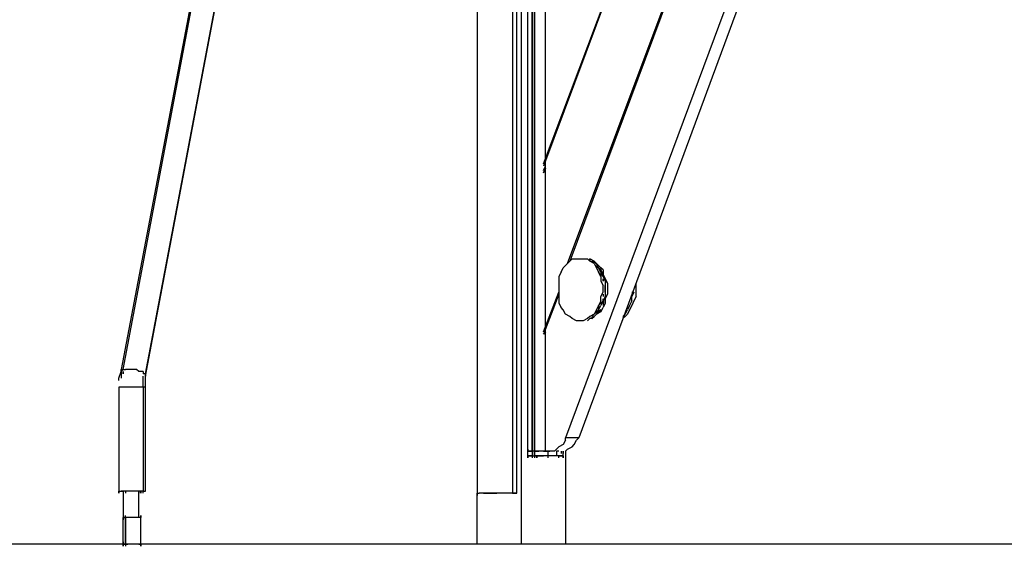
# Model space of a CAD drawing. Extents: x -3311 to 4657, y -4 to 4488.
# Drawn here: x -1865 to 20, y -4 to 1004 of the extents above; entities that cross this region are included whole.
import ezdxf

# ---------------------------------------------------------------- set-up
doc = ezdxf.new("R2010")
doc.units = 0
doc.header["$LTSCALE"] = 5
doc.header["$PDMODE"] = 33
doc.header["$PDSIZE"] = 20
doc.layers.get('0').update_dxf_attribs({"linetype": 'CONTINUOUS'})
doc.layers.get('Defpoints').update_dxf_attribs({"linetype": 'CONTINUOUS'})
for name, color, linetype in [('Lg_area', 4, 'CONTINUOUS'), ('Lg_base', 40, 'CONTINUOUS'), ('Lg_dim', 7, 'CONTINUOUS'), ('Lg_prod', 40, 'CONTINUOUS')]:
    doc.layers.add(name, color=color, linetype=linetype)
doc.styles.add('LG1', font='ARIAL.TTF', dxfattribs={"height": 185})
doc.styles.get("Standard").update_dxf_attribs({"font": 'SIMPLEX'})
doc.dimstyles.new('LG_DIM', dxfattribs={"dimtxt": 2.5, "dimasz": 2.5, "dimexe": 1.25, "dimexo": 0.625, "dimtad": 1, "dimdec": 4, "dimdsep": 46, "dimlunit": 6, "dimtxsty": 'Standard', "dimcen": 2.5, "dimadec": 0, "dimazin": 0, "dimtfac": 1, "dimtdec": 4, "dimtmove": 0, "dimatfit": 3, "dimfxl": 0, "dimtolj": 1, "dimtzin": 0, "dimarcsym": 0})

# ---------------------------------------------------------------- blocks, each defined once
blk = doc.blocks.new('150211MS')
at = {"layer": 'Lg_base'}
for p, q in [((-84.674, 2451.3123), (-84.674, 0)), ((0, 177.8154), (0, 0)), ((-169.348, 0), (-169.348, 97.3751)), ((-846.74, 0), (-846.74, 50.8044)), ((-842.5063, 0), (-842.5063, 50.8044)), ((-842.5063, 50.8044), (-842.5063, 0)), ((-842.5063, 0), (-842.5063, 50.8044)), ((-812.8704, 0), (-812.8704, 50.8044)), ((-846.74, 4.2337), (-846.74, -4.2337)), ((-846.74, 0), (-842.5063, 0)), ((-846.74, -4.2337), (-846.74, 0)), ((-846.74, 0), (-846.74, -4.2337)), ((-842.5063, 0), (-846.74, 0)), ((-842.5063, 4.2337), (-842.5063, -4.2337)), ((-842.5063, 0), (-838.2726, 0)), ((-838.2726, 0), (-842.5063, 0)), ((-829.8052, 0), (-838.2726, 0)), ((-829.8052, 0), (-838.2726, 0)), ((-825.5715, 0), (-829.8052, 0)), ((-825.5715, 0), (-829.8052, 0)), ((-821.3378, 0), (-825.5715, 0)), ((-821.3378, 0), (-825.5715, 0)), ((-817.1041, 0), (-821.3378, 0)), ((-817.1041, 0), (-821.3378, 0)), ((-812.8704, 0), (-817.1041, 0)), ((-817.1041, 0), (-812.8704, 0)), ((-812.8704, -4.2337), (-812.8704, 0)), ((-812.8704, 0), (-812.8704, -4.2337)), ((-84.674, 0), (-169.348, 0)), ((-84.674, 0), (-169.348, 0)), ((0, 0), (-84.674, 0)), ((0, 0), (-84.674, 0))]:
    blk.add_line(p, q, dxfattribs=at)
at = {"layer": 'Lg_prod'}
for p, q in [((-300.5927, 3234.5468), (-850.9737, 334.4623)), ((-846.74, 334.4623), (-300.5927, 3234.5468)), ((-804.403, 325.9949), (-254.022, 3226.0794)), ((-804.403, 321.7612), (-254.022, 3226.0794)), ((-101.6088, 2447.0786), (-101.6088, 97.3751)), ((-93.1414, 97.3751), (-93.1414, 2447.0786)), ((-71.9729, 177.8154), (-71.9729, 2303.1328)), ((-63.5055, 2290.4317), (-63.5055, 177.8154)), ((-63.5055, 177.8154), (-63.5055, 2290.4317)), ((-63.5055, 2290.4317), (-63.5055, 177.8154)), ((-59.2718, 177.8154), (-59.2718, 2286.198)), ((-59.2718, 2286.198), (-59.2718, 177.8154)), ((-59.2718, 177.8154), (-59.2718, 2286.198)), ((749.3649, 2218.4588), (0, 203.2176)), ((770.5334, 2218.4588), (25.4022, 203.2176)), ((-169.348, 1900.9313), (-169.348, 97.3751)), ((4.2337, 537.6799), (355.6308, 1477.5613)), ((355.6308, 1473.3276), (8.4674, 541.9136)), ((-42.337, 728.1964), (88.9077, 1075.3598)), ((88.9077, 1075.3598), (-42.337, 723.9627)), ((-38.1033, 723.9627), (-38.1033, 1037.2565)), ((-42.337, 715.4953), (-38.1033, 723.9627)), ((-42.337, 711.2616), (-38.1033, 719.729)), ((-38.1033, 719.729), (-42.337, 711.2616)), ((-38.1033, 719.729), (-38.1033, 723.9627)), ((-38.1033, 410.6689), (-38.1033, 719.729)), ((-8.4674, 520.7451), (-4.2337, 529.2125)), ((-4.2337, 529.2125), (0, 533.4462)), ((8.4674, 541.9136), (0, 533.4462)), ((8.4674, 541.9136), (12.7011, 546.1473)), ((12.7011, 546.1473), (21.1685, 546.1473)), ((21.1685, 546.1473), (25.4022, 546.1473)), ((25.4022, 546.1473), (33.8696, 546.1473)), ((25.4022, 546.1473), (33.8696, 546.1473)), ((33.8696, 546.1473), (42.337, 546.1473)), ((46.5707, 541.9136), (42.337, 546.1473)), ((46.5707, 541.9136), (46.5707, 546.1473)), ((46.5707, 546.1473), (46.5707, 541.9136)), ((55.0381, 541.9136), (46.5707, 546.1473)), ((55.0381, 541.9136), (46.5707, 546.1473)), ((55.0381, 537.6799), (46.5707, 541.9136)), ((59.2718, 537.6799), (50.8044, 541.9136)), ((50.8044, 541.9136), (59.2718, 537.6799)), ((55.0381, 541.9136), (59.2718, 537.6799)), ((59.2718, 537.6799), (55.0381, 541.9136)), ((55.0381, 537.6799), (59.2718, 529.2125)), ((59.2718, 537.6799), (63.5055, 533.4462)), ((63.5055, 533.4462), (59.2718, 537.6799)), ((63.5055, 529.2125), (59.2718, 537.6799)), ((63.5055, 529.2125), (59.2718, 533.4462)), ((59.2718, 533.4462), (63.5055, 529.2125)), ((59.2718, 529.2125), (63.5055, 520.7451)), ((67.7392, 529.2125), (63.5055, 533.4462)), ((67.7392, 524.9788), (63.5055, 529.2125)), ((67.7392, 524.9788), (63.5055, 529.2125)), ((67.7392, 520.7451), (63.5055, 529.2125)), ((67.7392, 529.2125), (67.7392, 524.9788)), ((71.9729, 524.9788), (67.7392, 529.2125)), ((67.7392, 529.2125), (67.7392, 524.9788)), ((-8.4674, 520.7451), (-12.7011, 512.2777)), ((-12.7011, 512.2777), (-12.7011, 503.8103)), ((67.7392, 512.2777), (63.5055, 520.7451)), ((67.7392, 516.5114), (63.5055, 520.7451)), ((63.5055, 520.7451), (67.7392, 516.5114)), ((67.7392, 524.9788), (71.9729, 516.5114)), ((71.9729, 516.5114), (67.7392, 524.9788)), ((71.9729, 512.2777), (67.7392, 520.7451)), ((67.7392, 512.2777), (67.7392, 516.5114)), ((67.7392, 516.5114), (67.7392, 512.2777)), ((67.7392, 512.2777), (67.7392, 503.8103)), ((71.9729, 524.9788), (71.9729, 516.5114)), ((76.2066, 508.044), (71.9729, 516.5114)), ((71.9729, 516.5114), (76.2066, 508.044)), ((71.9729, 516.5114), (76.2066, 508.044)), ((71.9729, 512.2777), (71.9729, 516.5114)), ((76.2066, 508.044), (71.9729, 512.2777)), ((76.2066, 508.044), (71.9729, 512.2777)), ((71.9729, 512.2777), (76.2066, 503.8103)), ((-12.7011, 503.8103), (-12.7011, 491.1092)), ((-12.7011, 491.1092), (-12.7011, 482.6418)), ((67.7392, 503.8103), (71.9729, 495.3429)), ((71.9729, 503.8103), (71.9729, 508.044)), ((71.9729, 508.044), (71.9729, 503.8103)), ((71.9729, 482.6418), (71.9729, 495.3429)), ((76.2066, 508.044), (80.4403, 499.5766)), ((80.4403, 499.5766), (76.2066, 508.044)), ((76.2066, 503.8103), (76.2066, 495.3429)), ((76.2066, 491.1092), (76.2066, 495.3429)), ((76.2066, 495.3429), (76.2066, 482.6418)), ((76.2066, 486.8755), (76.2066, 491.1092)), ((76.2066, 491.1092), (76.2066, 486.8755)), ((80.4403, 499.5766), (80.4403, 486.8755)), ((135.4784, 495.3429), (135.4784, 499.5766)), ((135.4784, 482.6418), (135.4784, 495.3429)), ((-42.337, 406.4352), (-12.7011, 482.6418)), ((-12.7011, 478.4081), (-42.337, 402.2015)), ((-12.7011, 482.6418), (-12.7011, 474.1744)), ((-12.7011, 474.1744), (-12.7011, 461.4733)), ((67.7392, 474.1744), (71.9729, 482.6418)), ((67.7392, 465.707), (67.7392, 474.1744)), ((71.9729, 478.4081), (71.9729, 474.1744)), ((71.9729, 478.4081), (71.9729, 474.1744)), ((76.2066, 474.1744), (71.9729, 465.707)), ((76.2066, 482.6418), (76.2066, 486.8755)), ((76.2066, 486.8755), (76.2066, 482.6418)), ((76.2066, 482.6418), (76.2066, 474.1744)), ((76.2066, 469.9407), (80.4403, 478.4081)), ((80.4403, 478.4081), (76.2066, 469.9407)), ((76.2066, 469.9407), (76.2066, 474.1744)), ((80.4403, 486.8755), (80.4403, 478.4081)), ((127.011, 482.6418), (131.2447, 482.6418)), ((131.2447, 482.6418), (127.011, 474.1744)), ((127.011, 465.707), (127.011, 474.1744)), ((135.4784, 474.1744), (131.2447, 465.707)), ((135.4784, 474.1744), (135.4784, 482.6418)), ((-12.7011, 461.4733), (-8.4674, 453.0059)), ((-4.2337, 448.7722), (-8.4674, 453.0059)), ((63.5055, 457.2396), (59.2718, 448.7722)), ((67.7392, 465.707), (63.5055, 457.2396)), ((63.5055, 457.2396), (67.7392, 461.4733)), ((67.7392, 461.4733), (63.5055, 457.2396)), ((63.5055, 453.0059), (63.5055, 457.2396)), ((63.5055, 457.2396), (63.5055, 453.0059)), ((63.5055, 448.7722), (67.7392, 457.2396)), ((63.5055, 453.0059), (63.5055, 448.7722)), ((63.5055, 453.0059), (63.5055, 448.7722)), ((67.7392, 461.4733), (71.9729, 465.707)), ((71.9729, 465.707), (67.7392, 457.2396)), ((67.7392, 444.5385), (71.9729, 453.0059)), ((71.9729, 465.707), (71.9729, 469.9407)), ((71.9729, 469.9407), (71.9729, 465.707)), ((71.9729, 465.707), (71.9729, 461.4733)), ((71.9729, 465.707), (71.9729, 461.4733)), ((71.9729, 461.4733), (71.9729, 457.2396)), ((76.2066, 461.4733), (71.9729, 453.0059)), ((71.9729, 461.4733), (71.9729, 457.2396)), ((76.2066, 469.9407), (76.2066, 461.4733)), ((76.2066, 461.4733), (76.2066, 469.9407)), ((122.7773, 457.2396), (118.5436, 448.7722)), ((127.011, 465.707), (122.7773, 457.2396)), ((127.011, 457.2396), (122.7773, 448.7722)), ((131.2447, 465.707), (127.011, 457.2396)), ((0, 440.3048), (-4.2337, 448.7722)), ((8.4674, 436.0711), (0, 440.3048)), ((12.7011, 431.8374), (8.4674, 436.0711)), ((46.5707, 436.0711), (42.337, 431.8374)), ((55.0381, 440.3048), (46.5707, 436.0711)), ((46.5707, 431.8374), (55.0381, 436.0711)), ((50.8044, 436.0711), (55.0381, 440.3048)), ((55.0381, 440.3048), (50.8044, 436.0711)), ((50.8044, 431.8374), (55.0381, 436.0711)), ((55.0381, 436.0711), (50.8044, 431.8374)), ((59.2718, 448.7722), (55.0381, 440.3048)), ((55.0381, 440.3048), (59.2718, 444.5385)), ((59.2718, 444.5385), (55.0381, 440.3048)), ((59.2718, 440.3048), (55.0381, 436.0711)), ((55.0381, 436.0711), (59.2718, 440.3048)), ((59.2718, 440.3048), (55.0381, 436.0711)), ((59.2718, 444.5385), (63.5055, 448.7722)), ((63.5055, 448.7722), (59.2718, 444.5385)), ((63.5055, 448.7722), (59.2718, 440.3048)), ((63.5055, 444.5385), (59.2718, 440.3048)), ((59.2718, 440.3048), (63.5055, 444.5385)), ((67.7392, 444.5385), (59.2718, 440.3048)), ((63.5055, 444.5385), (67.7392, 448.7722)), ((67.7392, 448.7722), (63.5055, 444.5385)), ((114.3099, 440.3048), (110.0762, 436.0711)), ((114.3099, 436.0711), (110.0762, 431.8374)), ((114.3099, 440.3048), (118.5436, 448.7722)), ((118.5436, 440.3048), (114.3099, 436.0711)), ((122.7773, 448.7722), (118.5436, 440.3048)), ((21.1685, 427.6037), (12.7011, 431.8374)), ((29.6359, 427.6037), (21.1685, 427.6037)), ((33.8696, 427.6037), (29.6359, 427.6037)), ((42.337, 431.8374), (33.8696, 427.6037)), ((46.5707, 431.8374), (42.337, 427.6037)), ((42.337, 427.6037), (46.5707, 431.8374)), ((50.8044, 431.8374), (46.5707, 431.8374)), ((-42.337, 402.2015), (-38.1033, 406.4352)), ((-38.1033, 406.4352), (-42.337, 402.2015)), ((-38.1033, 406.4352), (-38.1033, 410.6689)), ((-38.1033, 177.8154), (-38.1033, 406.4352)), ((-855.2074, 317.5275), (-850.9737, 330.2286)), ((-850.9737, 334.4623), (-850.9737, 330.2286)), ((-850.9737, 330.2286), (-846.74, 334.4623)), ((-850.9737, 334.4623), (-850.9737, 330.2286)), ((-850.9737, 330.2286), (-850.9737, 334.4623)), ((-846.74, 334.4623), (-850.9737, 330.2286)), ((-850.9737, 334.4623), (-846.74, 334.4623)), ((-850.9737, 330.2286), (-850.9737, 334.4623)), ((-850.9737, 330.2286), (-850.9737, 317.5275)), ((-846.74, 334.4623), (-842.5063, 334.4623)), ((-846.74, 325.9949), (-846.74, 330.2286)), ((-846.74, 330.2286), (-846.74, 325.9949)), ((-838.2726, 334.4623), (-842.5063, 334.4623)), ((-834.0389, 334.4623), (-838.2726, 334.4623)), ((-825.5715, 334.4623), (-834.0389, 334.4623)), ((-821.3378, 334.4623), (-825.5715, 334.4623)), ((-817.1041, 330.2286), (-821.3378, 334.4623)), ((-808.6367, 330.2286), (-817.1041, 330.2286)), ((-808.6367, 330.2286), (-808.6367, 325.9949)), ((-804.403, 325.9949), (-808.6367, 325.9949)), ((-808.6367, 313.2938), (-808.6367, 321.7612)), ((-804.403, 325.9949), (-804.403, 321.7612)), ((-804.403, 321.7612), (-804.403, 325.9949)), ((-804.403, 321.7612), (-804.403, 325.9949)), ((-804.403, 313.2938), (-804.403, 321.7612)), ((-855.2074, 313.2938), (-855.2074, 317.5275)), ((-808.6367, 300.5927), (-808.6367, 313.2938)), ((-804.403, 300.5927), (-804.403, 313.2938)), ((-850.9737, 300.5927), (-855.2074, 300.5927)), ((-855.2074, 300.5927), (-855.2074, 101.6088)), ((-846.74, 300.5927), (-850.9737, 300.5927)), ((-842.5063, 300.5927), (-846.74, 300.5927)), ((-838.2726, 300.5927), (-842.5063, 300.5927)), ((-829.8052, 300.5927), (-838.2726, 300.5927)), ((-825.5715, 300.5927), (-829.8052, 300.5927)), ((-817.1041, 300.5927), (-825.5715, 300.5927)), ((-812.8704, 300.5927), (-817.1041, 300.5927)), ((-808.6367, 300.5927), (-812.8704, 300.5927)), ((-808.6367, 300.5927), (-808.6367, 101.6088)), ((-804.403, 300.5927), (-808.6367, 300.5927)), ((-804.403, 101.6088), (-804.403, 300.5927)), ((-4.2337, 190.5165), (-12.7011, 186.2828)), ((0, 198.9839), (-4.2337, 190.5165)), ((0, 198.9839), (0, 203.2176)), ((25.4022, 203.2176), (0, 203.2176)), ((12.7011, 186.2828), (16.9348, 190.5165)), ((16.9348, 190.5165), (21.1685, 198.9839)), ((21.1685, 198.9839), (25.4022, 203.2176)), ((-71.9729, 182.0491), (-71.9729, 177.8154)), ((-71.9729, 173.5817), (-71.9729, 182.0491)), ((-63.5055, 177.8154), (-71.9729, 177.8154)), ((-63.5055, 177.8154), (-71.9729, 177.8154)), ((-71.9729, 169.348), (-71.9729, 177.8154)), ((-71.9729, 177.8154), (-63.5055, 177.8154)), ((-71.9729, 169.348), (-71.9729, 177.8154)), ((-71.9729, 177.8154), (-63.5055, 177.8154)), ((-71.9729, 165.1143), (-71.9729, 173.5817)), ((-63.5055, 182.0491), (-63.5055, 173.5817)), ((-63.5055, 182.0491), (-63.5055, 173.5817)), ((-59.2718, 177.8154), (-63.5055, 177.8154)), ((-59.2718, 177.8154), (-63.5055, 177.8154)), ((-63.5055, 177.8154), (-63.5055, 169.348)), ((-59.2718, 177.8154), (-63.5055, 177.8154)), ((-59.2718, 177.8154), (-63.5055, 177.8154)), ((-63.5055, 173.5817), (-63.5055, 165.1143)), ((-59.2718, 182.0491), (-59.2718, 173.5817)), ((-59.2718, 182.0491), (-59.2718, 173.5817)), ((-50.8044, 177.8154), (-59.2718, 177.8154)), ((-59.2718, 177.8154), (-50.8044, 177.8154)), ((-59.2718, 169.348), (-59.2718, 177.8154)), ((-50.8044, 177.8154), (-59.2718, 177.8154)), ((-59.2718, 169.348), (-59.2718, 177.8154)), ((-50.8044, 177.8154), (-59.2718, 177.8154)), ((-59.2718, 173.5817), (-59.2718, 165.1143)), ((-42.337, 177.8154), (-50.8044, 177.8154)), ((-42.337, 177.8154), (-50.8044, 177.8154)), ((-42.337, 177.8154), (-50.8044, 177.8154)), ((-42.337, 177.8154), (-50.8044, 177.8154)), ((-42.337, 177.8154), (-38.1033, 177.8154)), ((-38.1033, 177.8154), (-42.337, 177.8154)), ((-42.337, 177.8154), (-33.8696, 177.8154)), ((-33.8696, 177.8154), (-42.337, 177.8154)), ((-29.6359, 177.8154), (-38.1033, 177.8154)), ((-38.1033, 177.8154), (-29.6359, 177.8154)), ((-33.8696, 177.8154), (-33.8696, 169.348)), ((-21.1685, 177.8154), (-29.6359, 177.8154)), ((-16.9348, 182.0491), (-21.1685, 177.8154)), ((-16.9348, 182.0491), (-12.7011, 186.2828)), ((-16.9348, 177.8154), (-16.9348, 169.348)), ((-12.7011, 177.8154), (-16.9348, 177.8154)), ((-12.7011, 177.8154), (-16.9348, 177.8154)), ((-8.4674, 177.8154), (-8.4674, 173.5817)), ((-4.2337, 169.348), (-4.2337, 177.8154)), ((-4.2337, 177.8154), (-4.2337, 173.5817)), ((0, 177.8154), (4.2337, 182.0491)), ((4.2337, 182.0491), (12.7011, 186.2828)), ((-63.5055, 169.348), (-71.9729, 169.348)), ((-71.9729, 169.348), (-63.5055, 169.348)), ((-71.9729, 169.348), (-71.9729, 165.1143)), ((-63.5055, 169.348), (-59.2718, 169.348)), ((-63.5055, 169.348), (-59.2718, 169.348)), ((-50.8044, 169.348), (-59.2718, 169.348)), ((-59.2718, 169.348), (-50.8044, 169.348)), ((-55.0381, 165.1143), (-55.0381, 169.348)), ((-55.0381, 169.348), (-55.0381, 165.1143)), ((-50.8044, 169.348), (-42.337, 169.348)), ((-42.337, 169.348), (-50.8044, 169.348)), ((-33.8696, 169.348), (-42.337, 169.348)), ((-33.8696, 169.348), (-42.337, 169.348)), ((-16.9348, 169.348), (-33.8696, 169.348)), ((-33.8696, 169.348), (-33.8696, 165.1143)), ((-16.9348, 169.348), (-33.8696, 169.348)), ((-12.7011, 169.348), (-16.9348, 169.348)), ((-12.7011, 169.348), (-16.9348, 169.348)), ((-8.4674, 169.348), (-12.7011, 169.348)), ((-12.7011, 169.348), (-8.4674, 169.348)), ((-12.7011, 165.1143), (-12.7011, 169.348)), ((-8.4674, 169.348), (-4.2337, 169.348)), ((-4.2337, 169.348), (-8.4674, 169.348)), ((-4.2337, 165.1143), (-4.2337, 169.348)), ((-4.2337, 169.348), (-4.2337, 165.1143)), ((-855.2074, 105.8425), (-855.2074, 97.3751)), ((-855.2074, 101.6088), (-850.9737, 101.6088)), ((-855.2074, 97.3751), (-855.2074, 101.6088)), ((-855.2074, 101.6088), (-850.9737, 101.6088)), ((-846.74, 101.6088), (-850.9737, 101.6088)), ((-850.9737, 101.6088), (-846.74, 101.6088)), ((-846.74, 101.6088), (-846.74, 50.8044)), ((-842.5063, 101.6088), (-846.74, 101.6088)), ((-842.5063, 101.6088), (-846.74, 101.6088)), ((-846.74, 101.6088), (-846.74, 97.3751)), ((-838.2726, 101.6088), (-842.5063, 101.6088)), ((-838.2726, 101.6088), (-842.5063, 101.6088)), ((-842.5063, 101.6088), (-842.5063, 97.3751)), ((-829.8052, 101.6088), (-838.2726, 101.6088)), ((-829.8052, 101.6088), (-838.2726, 101.6088)), ((-825.5715, 101.6088), (-829.8052, 101.6088)), ((-825.5715, 101.6088), (-829.8052, 101.6088)), ((-817.1041, 101.6088), (-825.5715, 101.6088)), ((-817.1041, 101.6088), (-825.5715, 101.6088)), ((-817.1041, 101.6088), (-817.1041, 97.3751)), ((-817.1041, 50.8044), (-817.1041, 101.6088)), ((-812.8704, 101.6088), (-817.1041, 101.6088)), ((-812.8704, 101.6088), (-817.1041, 101.6088)), ((-808.6367, 101.6088), (-812.8704, 101.6088)), ((-808.6367, 101.6088), (-812.8704, 101.6088)), ((-812.8704, 97.3751), (-812.8704, 101.6088)), ((-812.8704, 101.6088), (-812.8704, 97.3751)), ((-808.6367, 97.3751), (-808.6367, 101.6088)), ((-808.6367, 101.6088), (-804.403, 101.6088)), ((-808.6367, 97.3751), (-808.6367, 101.6088)), ((-808.6367, 101.6088), (-804.403, 101.6088)), ((-169.348, 101.6088), (-169.348, 93.1414)), ((-169.348, 97.3751), (-165.1143, 97.3751)), ((-169.348, 97.3751), (-165.1143, 97.3751)), ((-160.8806, 97.3751), (-165.1143, 97.3751)), ((-160.8806, 97.3751), (-165.1143, 97.3751)), ((-156.6469, 97.3751), (-160.8806, 97.3751)), ((-156.6469, 97.3751), (-160.8806, 97.3751)), ((-148.1795, 97.3751), (-156.6469, 97.3751)), ((-156.6469, 97.3751), (-148.1795, 97.3751)), ((-139.7121, 97.3751), (-148.1795, 97.3751)), ((-148.1795, 97.3751), (-139.7121, 97.3751)), ((-131.2447, 97.3751), (-139.7121, 97.3751)), ((-139.7121, 97.3751), (-131.2447, 97.3751)), ((-122.7773, 97.3751), (-131.2447, 97.3751)), ((-122.7773, 97.3751), (-131.2447, 97.3751)), ((-110.0762, 97.3751), (-122.7773, 97.3751)), ((-110.0762, 97.3751), (-122.7773, 97.3751)), ((-101.6088, 97.3751), (-110.0762, 97.3751)), ((-101.6088, 97.3751), (-110.0762, 97.3751)), ((-93.1414, 97.3751), (-101.6088, 97.3751)), ((-101.6088, 97.3751), (-93.1414, 97.3751)), ((-846.74, 55.0381), (-846.74, 46.5707)), ((-846.74, 50.8044), (-842.5063, 50.8044)), ((-842.5063, 50.8044), (-846.74, 50.8044)), ((-846.74, 50.8044), (-842.5063, 50.8044)), ((-842.5063, 50.8044), (-846.74, 50.8044)), ((-842.5063, 50.8044), (-842.5063, 55.0381)), ((-838.2726, 50.8044), (-842.5063, 50.8044)), ((-838.2726, 50.8044), (-842.5063, 50.8044)), ((-829.8052, 50.8044), (-838.2726, 50.8044)), ((-829.8052, 50.8044), (-838.2726, 50.8044)), ((-825.5715, 50.8044), (-829.8052, 50.8044)), ((-825.5715, 50.8044), (-829.8052, 50.8044)), ((-821.3378, 50.8044), (-825.5715, 50.8044)), ((-821.3378, 50.8044), (-825.5715, 50.8044)), ((-817.1041, 50.8044), (-821.3378, 50.8044)), ((-817.1041, 50.8044), (-821.3378, 50.8044)), ((-812.8704, 50.8044), (-817.1041, 50.8044)), ((-812.8704, 50.8044), (-817.1041, 50.8044)), ((-812.8704, 55.0381), (-812.8704, 50.8044)), ((-812.8704, 46.5707), (-812.8704, 55.0381))]:
    blk.add_line(p, q, dxfattribs=at)
blk = doc.blocks.new('*D5')
at = {"layer": 'Defpoints', "color": 0}
for p in [(-1831.9, 2447.1), (-2776.1, 0), (-2272.5, 0)]:
    blk.add_point(p, dxfattribs=at)
at = {"layer": 'Lg_dim', "color": 0, "lineweight": -2}
for p, q in [((-1832.9, 2447.1), (-2826.1, 2447.1)), ((-2776.1, 2327.1), (-2776.1, 1368)), ((-2776.1, 120), (-2776.1, 1079.1)), ((-2273.5, 0), (-2826.1, 0))]:
    blk.add_line(p, q, dxfattribs=at)
at = {"layer": 'Lg_dim', "color": 0}
for points in [[(-2796.1, 2327.1), (-2756.1, 2327.1), (-2776.1, 2447.1)], [(-2796.1, 120), (-2756.1, 120), (-2776.1, 0)]]:
    blk.add_solid(points, dxfattribs=at)
at = {"layer": 'Lg_dim', "color": 4, "insert": (-2776.1, 1223.5), "char_height": 185, "attachment_point": 5, "style": 'LG1'}
blk.add_mtext('\\A1;2450', dxfattribs=at)

msp = doc.modelspace()

# ---------------------------------------------------------------- linework, layer by layer
at = {"layer": 'Lg_area'}
msp.add_line((4657.1, 0), (-3310.8, 0), dxfattribs=at)

# ---------------------------------------------------------------- block references
msp.add_blockref('150211MS', (-820.1, 0))

# ---------------------------------------------------------------- dimensions: what is measured, and where the dimension line sits
at = {"layer": 'Lg_dim'}
dim = msp.add_linear_dim(base=(-2776.1, 0), p1=(-1831.9, 2447.1), p2=(-2272.5, 0), angle=90, dimstyle='LG_DIM', override={"dimtxt": 185, "dimasz": 120, "dimexe": 50, "dimexo": 1, "dimgap": 50, "dimtad": 0, "dimtih": 1, "dimtoh": 1, "dimdec": 0, "dimrnd": 10, "dimlunit": 2, "dimtxsty": 'LG1', "dimclrt": 4, "dimadec": 4, "dimtdec": 0}, dxfattribs=at)
dim.commit()
dim.dimension.update_dxf_attribs({"geometry": '*D5', "text_midpoint": (-2776.1, 1223.5)})

doc.saveas('drawing.dxf')
